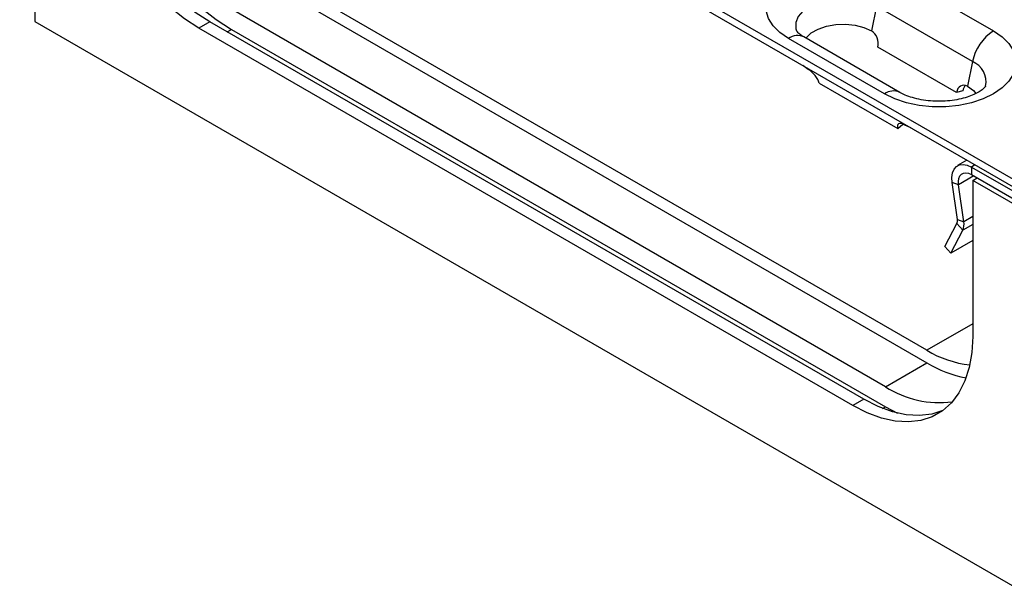
# Model space of a CAD drawing. Units: millimetres. Extents: x 40 to 2075, y -24 to 1455.
# Drawn here: x 1288 to 1421, y 382 to 459 of the extents above; entities that cross this region are included whole.
import ezdxf

# ---------------------------------------------------------------- set-up
doc = ezdxf.new("R2010")
doc.units = ezdxf.units.MM
doc.header["$LTSCALE"] = 5
doc.linetypes.add('SLD-Solid', pattern=[0])

msp = doc.modelspace()

# ---------------------------------------------------------------- linework, layer by layer
at = {"color": 7, "linetype": 'SLD-Solid', "lineweight": 25}
for p, q in [((1425.89, 435.503), (1287.886, 515.171)), ((1425.89, 434.483), (1287.886, 514.15)), ((1410.51, 414.57), (1322.122, 465.596)), ((1322.122, 463.895), (1410.51, 412.869)), ((1289.943, 461.039), (1289.943, 458.998)), ((1404.912, 409.638), (1316.524, 460.663)), ((1403.704, 461.07), (1403.024, 457.744)), ((1416.668, 453.586), (1403.704, 461.07)), ((1413.907, 460.963), (1419.502, 457.733)), ((1289.943, 458.998), (1422.655, 382.385)), ((1313.578, 458.962), (1312.105, 458.112)), ((1400.493, 407.086), (1312.105, 458.112)), ((1401.966, 407.937), (1313.578, 458.962)), ((1316.524, 457.941), (1404.912, 406.916)), ((1404.77, 449.229), (1391.807, 456.713)), ((1406.845, 449.434), (1393.881, 456.918)), ((1414.493, 449.398), (1403.886, 455.521)), ((1394.467, 452.541), (1393.724, 453.051)), ((1416.668, 453.586), (1415.987, 450.261)), ((1395.961, 450.682), (1406.568, 444.559)), ((1415.347, 449.627), (1414.493, 449.398)), ((1406.568, 444.559), (1407.239, 445.154)), ((1408.315, 444.628), (1407.431, 445.057)), ((1415.905, 440.247), (1414.657, 439.526)), ((1416.532, 439.34), (1425.89, 433.938)), ((1416.532, 439.34), (1416.532, 438.32)), ((1416.532, 438.32), (1425.89, 432.918)), ((1416.698, 437.538), (1417.292, 437.881)), ((1414.791, 436.929), (1413.921, 437.254)), ((1414.622, 432.258), (1413.921, 437.254)), ((1415.492, 431.933), (1414.791, 436.929)), ((1416.698, 437.538), (1416.698, 416.444)), ((1426.42, 431.925), (1416.698, 437.538)), ((1412.919, 428.589), (1414.552, 431.69)), ((1415.353, 430.796), (1414.552, 431.69)), ((1414.622, 432.258), (1415.492, 431.933)), ((1413.721, 427.695), (1415.353, 430.796)), ((1412.919, 428.589), (1413.721, 427.695)), ((1416.698, 429.413), (1413.721, 427.695)), ((1404.912, 409.638), (1410.51, 412.869)), ((1401.966, 407.937), (1400.493, 407.086)), ((1404.912, 406.916), (1406.547, 406.056))]:
    msp.add_line(p, q, dxfattribs=at)
at = {"color": 8, "linetype": 'SLD-Solid', "lineweight": 25}
for p, q in [((1315.935, 457.601), (1316.524, 457.941)), ((1394.441, 452.638), (1394.467, 452.541)), ((1407.405, 445.154), (1407.431, 445.057)), ((1417.003, 439.613), (1416.532, 439.34)), ((1416.866, 438.127), (1414.791, 436.929)), ((1416.698, 432.629), (1415.492, 431.933)), ((1416.698, 431.572), (1415.353, 430.796)), ((1416.698, 418.142), (1410.51, 414.57)), ((1404.527, 406.693), (1404.912, 406.916))]:
    msp.add_line(p, q, dxfattribs=at)
at = {"color": 7, "linetype": 'SLD-Solid', "lineweight": 25, "flags": 128}
for points in [[(1297.963, 490.091), (1298.079, 487.624), (1298.428, 485.053), (1299.004, 482.41), (1299.801, 479.73), (1300.808, 477.045), (1302.012, 474.389), (1303.399, 471.796), (1304.951, 469.298), (1306.649, 466.928), (1308.471, 464.713), (1310.394, 462.683), (1312.394, 460.863), (1314.446, 459.276), (1316.524, 457.941)], [(1312.105, 458.112), (1310.151, 459.376), (1308.227, 460.894), (1306.358, 462.645), (1304.574, 464.603), (1302.899, 466.738), (1301.359, 469.021), (1299.975, 471.418), (1298.769, 473.893), (1297.756, 476.411), (1296.953, 478.935), (1296.371, 481.429), (1296.018, 483.855), (1295.9, 486.179)], [(1313.578, 458.962), (1311.625, 460.226), (1309.7, 461.745), (1307.832, 463.495), (1306.047, 465.453), (1304.373, 467.589), (1302.832, 469.872), (1301.449, 472.268), (1300.242, 474.744), (1299.229, 477.262), (1298.426, 479.786), (1297.844, 482.279), (1297.491, 484.706), (1297.373, 487.029)], [(1391.807, 456.713), (1390.639, 457.516), (1389.732, 458.423), (1389.111, 459.408), (1388.795, 460.441), (1388.795, 461.489), (1389.111, 462.521), (1389.732, 463.506), (1390.639, 464.414), (1391.807, 465.217), (1393.197, 465.891), (1394.77, 466.415), (1396.476, 466.773), (1398.264, 466.955), (1400.08, 466.955), (1401.868, 466.773), (1403.575, 466.415), (1405.147, 465.891), (1406.538, 465.217)], [(1394.163, 456.755), (1394.206, 456.812), (1394.885, 457.46), (1395.813, 457.996), (1396.937, 458.388), (1398.19, 458.614), (1399.501, 458.66), (1400.793, 458.523), (1401.99, 458.212), (1403.024, 457.744)], [(1419.502, 457.733), (1420.669, 456.93), (1421.577, 456.022), (1422.198, 455.037), (1422.513, 454.005), (1422.513, 452.957), (1422.198, 451.925), (1421.577, 450.94), (1420.669, 450.032), (1419.502, 449.229), (1418.111, 448.555), (1416.538, 448.031), (1414.832, 447.672), (1413.044, 447.49), (1411.228, 447.49), (1409.44, 447.672), (1407.734, 448.031), (1406.161, 448.555), (1404.77, 449.229)], [(1415.987, 450.261), (1416.797, 449.664), (1417.135, 449.286)], [(1413.921, 437.254), (1413.883, 437.941), (1413.971, 438.55), (1414.18, 439.05), (1414.501, 439.419), (1414.918, 439.64), (1415.411, 439.701), (1415.958, 439.599), (1416.532, 439.34)], [(1414.791, 436.929), (1414.766, 437.387), (1414.824, 437.793), (1414.964, 438.126), (1415.178, 438.372), (1415.456, 438.519), (1415.785, 438.56), (1416.149, 438.492), (1416.532, 438.32)], [(1416.698, 416.444), (1416.579, 414.257), (1416.227, 412.238), (1415.645, 410.416), (1414.841, 408.819), (1413.829, 407.47), (1412.622, 406.388), (1411.239, 405.589), (1409.698, 405.085), (1408.024, 404.882), (1406.239, 404.985), (1404.371, 405.391), (1402.446, 406.095), (1400.493, 407.086)], [(1412.663, 406.418), (1411.171, 405.935), (1409.497, 405.733), (1407.712, 405.836), (1405.844, 406.242), (1403.919, 406.946), (1401.966, 407.937)]]:
    msp.add_lwpolyline(points, dxfattribs=at)
at = {"color": 8, "linetype": 'SLD-Solid', "lineweight": 25, "flags": 128}
msp.add_lwpolyline([(1403.704, 461.07), (1402.582, 461.586), (1401.289, 461.946), (1399.89, 462.13), (1398.455, 462.13), (1397.056, 461.946), (1395.763, 461.586), (1394.64, 461.07), (1393.746, 460.422), (1393.123, 459.676), (1392.804, 458.868), (1392.804, 458.039), (1392.876, 457.763)], dxfattribs=at)
at = {"color": 8, "linetype": 'SLD-Solid', "lineweight": 25}
for centre, radius, start, end in [((1393.018, 455.054), 2.054, 65.1602, 126.15026), ((1415.603, 450.895), 2.894, 347.48005, 68.41996), ((1405.981, 447.573), 2.051, 64.86553, 126.1772)]:
    msp.add_arc(centre, radius, start, end, dxfattribs=at)
at = {"color": 7, "linetype": 'SLD-Solid', "lineweight": 25}
for centre, radius, start, end in [((1423.037, 452.275), 6.503, 122.93391, 168.37221), ((1413.686, 432.084), 0.952, 335.53075, 10.55327), ((1413.621, 431.584), 1.904, 335.53075, 10.55327), ((1417.754, 426.344), 13.824, 238.39837, 263.99959), ((1418.929, 426.912), 16.373, 239.0564, 259.00536), ((1412.202, 420.911), 13.425, 237.1135, 277.46104)]:
    msp.add_arc(centre, radius, start, end, dxfattribs=at)
for centre, major_axis, ratio, start_param, end_param in [((1402.708, 456.201), (-0.368, 1.667), 0.6979109, 4.1443529, 5.7151492), ((1394.783, 451.362), (-1.1, 1.284), 0.4107992, 3.8503141, 5.4211104), ((1415.671, 448.717), (-0.368, 1.667), 0.6979109, 5.7151492, 7.2859455), ((1416.525, 448.946), (-0.368, 1.667), 0.6979109, 0.410939, 1.0027602), ((1407.747, 443.878), (-1.1, 1.284), 0.4107992, 5.4211104, 6.9919067)]:
    msp.add_ellipse(centre, major_axis=major_axis, ratio=ratio, start_param=start_param, end_param=end_param, dxfattribs=at)
for points, knots in [([(1393.881, 456.918), (1393.769, 456.986), (1393.448, 457.181), (1393.092, 457.478), (1392.89, 457.727), (1392.883, 457.748), (1392.879, 457.759)], [0, 0, 0, 0, 0.1545603, 0.4425433, 0.7328618, 1, 1, 1, 1]), ([(1418.429, 450.269), (1418.431, 450.273), (1418.439, 450.298), (1418.376, 450.173), (1418.111, 449.896), (1417.6, 449.518), (1416.874, 449.131), (1415.946, 448.773), (1414.846, 448.482), (1413.616, 448.288), (1412.311, 448.209), (1410.991, 448.255), (1409.718, 448.424), (1408.559, 448.7), (1407.568, 449.051), (1407.079, 449.31), (1406.845, 449.434)], [0, 0, 0, 0, 0.0167408, 0.0891385, 0.1641721, 0.2360939, 0.3085324, 0.3825868, 0.4586258, 0.5363738, 0.615293, 0.6947539, 0.7740306, 0.8523616, 0.9292028, 1, 1, 1, 1])]:
    msp.add_open_spline(points, degree=3, knots=knots, dxfattribs=at)

doc.saveas('drawing.dxf')
